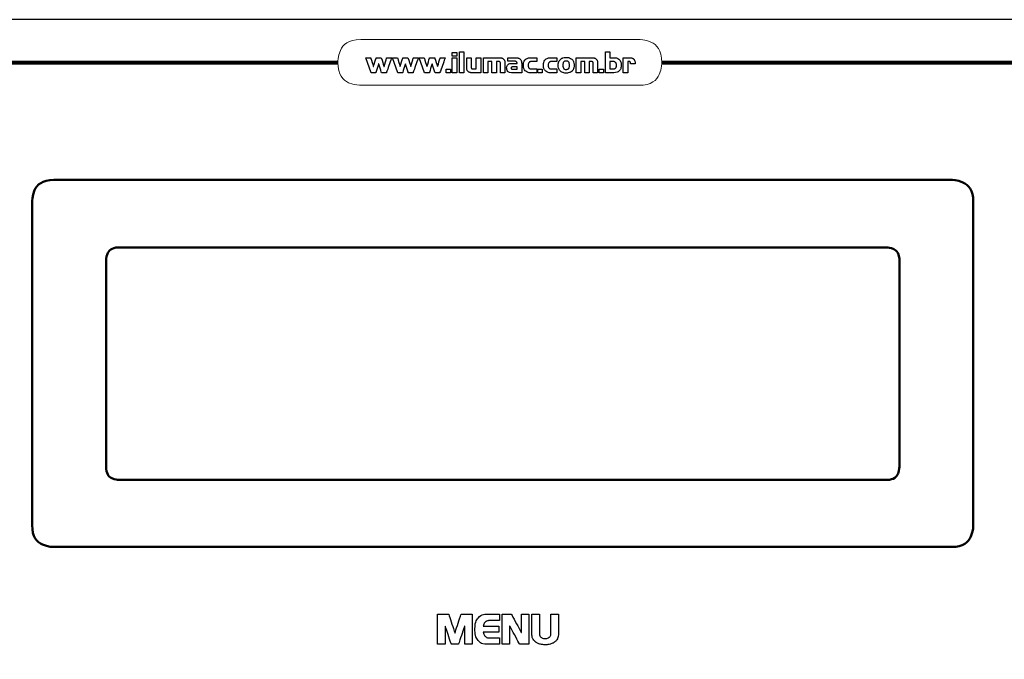
# Model space of a CAD drawing. Units: millimetres. Extents: x 701 to 1153, y 700 to 999.
# Drawn here: x 778 to 797, y 947 to 959 of the extents above; entities that cross this region are included whole.
import ezdxf

# ---------------------------------------------------------------- set-up
doc = ezdxf.new("R2010")
doc.units = ezdxf.units.MM
doc.layers.add('Camada 1', color=7, linetype='Continuous')

msp = doc.modelspace()

# ---------------------------------------------------------------- linework, layer by layer
at = {"layer": 'Camada 1', "color": 7}
for points, knots in [([(768.414, 959.346), (768.414, 959.346), (806.492, 959.346), (806.492, 959.346), (806.492, 959.346), (807.57, 959.346), (808.453, 958.473), (808.453, 957.407), (808.453, 957.407), (808.453, 957.407), (808.453, 936.804), (808.453, 936.804), (808.453, 936.804), (808.453, 935.738), (807.57, 934.866), (806.492, 934.866), (806.492, 934.866), (806.492, 934.866), (768.414, 934.866), (768.414, 934.866), (768.414, 934.866), (767.335, 934.866), (766.453, 935.738), (766.453, 936.804), (766.453, 936.804), (766.453, 936.804), (766.453, 957.407), (766.453, 957.407), (766.453, 957.407), (766.453, 958.473), (767.335, 959.346), (768.414, 959.346)], [0, 0, 0, 0, 0.111111, 0.111111, 0.111111, 0.166667, 0.222222, 0.222222, 0.222222, 0.277778, 0.333333, 0.333333, 0.333333, 0.388889, 0.444444, 0.444444, 0.444444, 0.5, 0.555556, 0.555556, 0.555556, 0.611111, 0.666667, 0.666667, 0.666667, 0.722222, 0.777778, 0.777778, 0.777778, 0.888889, 1, 1, 1, 1]), ([(786.64, 958.627), (786.64, 958.627), (786.64, 958.697), (786.64, 958.697), (786.64, 958.697), (786.64, 958.697), (786.552, 958.697), (786.552, 958.697), (786.552, 958.697), (786.552, 958.697), (786.552, 958.627), (786.552, 958.627), (786.552, 958.627), (786.552, 958.627), (786.64, 958.627), (786.64, 958.627)], [0, 0, 0, 0, 0.2, 0.2, 0.2, 0.3, 0.4, 0.4, 0.4, 0.5, 0.6, 0.6, 0.6, 0.8, 1, 1, 1, 1]), ([(786.782, 958.302), (786.782, 958.302), (786.782, 958.715), (786.782, 958.715), (786.782, 958.715), (786.782, 958.715), (786.694, 958.715), (786.694, 958.715), (786.694, 958.715), (786.694, 958.715), (786.694, 958.302), (786.694, 958.302), (786.694, 958.302), (786.694, 958.302), (786.782, 958.302), (786.782, 958.302)], [0, 0, 0, 0, 0.2, 0.2, 0.2, 0.3, 0.4, 0.4, 0.4, 0.5, 0.6, 0.6, 0.6, 0.8, 1, 1, 1, 1]), ([(789.731, 958.302), (789.776, 958.302), (789.811, 958.314), (789.835, 958.339), (789.835, 958.339), (789.86, 958.364), (789.873, 958.401), (789.873, 958.45), (789.873, 958.45), (789.873, 958.498), (789.86, 958.535), (789.835, 958.56), (789.835, 958.56), (789.811, 958.585), (789.776, 958.597), (789.731, 958.597), (789.731, 958.597), (789.731, 958.597), (789.652, 958.597), (789.652, 958.597), (789.652, 958.597), (789.652, 958.597), (789.652, 958.715), (789.652, 958.715), (789.652, 958.715), (789.652, 958.715), (789.563, 958.715), (789.563, 958.715), (789.563, 958.715), (789.563, 958.715), (789.563, 958.302), (789.563, 958.302), (789.563, 958.302), (789.563, 958.302), (789.731, 958.302), (789.731, 958.302)], [0, 0, 0, 0, 0.1, 0.1, 0.1, 0.15, 0.2, 0.2, 0.2, 0.25, 0.3, 0.3, 0.3, 0.35, 0.4, 0.4, 0.4, 0.45, 0.5, 0.5, 0.5, 0.55, 0.6, 0.6, 0.6, 0.65, 0.7, 0.7, 0.7, 0.75, 0.8, 0.8, 0.8, 0.9, 1, 1, 1, 1]), ([(784.849, 958.597), (784.849, 958.597), (784.955, 958.302), (784.955, 958.302), (784.955, 958.302), (784.955, 958.302), (785.049, 958.302), (785.049, 958.302), (785.049, 958.302), (785.049, 958.302), (785.103, 958.476), (785.103, 958.476), (785.103, 958.476), (785.103, 958.476), (785.106, 958.476), (785.106, 958.476), (785.106, 958.476), (785.106, 958.476), (785.161, 958.302), (785.161, 958.302), (785.161, 958.302), (785.161, 958.302), (785.255, 958.302), (785.255, 958.302), (785.255, 958.302), (785.255, 958.302), (785.361, 958.597), (785.361, 958.597), (785.361, 958.597), (785.361, 958.597), (785.261, 958.597), (785.261, 958.597), (785.261, 958.597), (785.261, 958.597), (785.212, 958.425), (785.212, 958.425), (785.212, 958.425), (785.212, 958.425), (785.209, 958.425), (785.209, 958.425), (785.209, 958.425), (785.209, 958.425), (785.155, 958.597), (785.155, 958.597), (785.155, 958.597), (785.155, 958.597), (785.055, 958.597), (785.055, 958.597), (785.055, 958.597), (785.055, 958.597), (785.001, 958.425), (785.001, 958.425), (785.001, 958.425), (785.001, 958.425), (784.999, 958.425), (784.999, 958.425), (784.999, 958.425), (784.999, 958.425), (784.949, 958.597), (784.949, 958.597), (784.949, 958.597), (784.949, 958.597), (784.849, 958.597), (784.849, 958.597)], [0, 0, 0, 0, 0.058824, 0.058824, 0.058824, 0.088235, 0.117647, 0.117647, 0.117647, 0.147059, 0.176471, 0.176471, 0.176471, 0.205882, 0.235294, 0.235294, 0.235294, 0.264706, 0.294118, 0.294118, 0.294118, 0.323529, 0.352941, 0.352941, 0.352941, 0.382353, 0.411765, 0.411765, 0.411765, 0.441176, 0.470588, 0.470588, 0.470588, 0.5, 0.529412, 0.529412, 0.529412, 0.558824, 0.588235, 0.588235, 0.588235, 0.617647, 0.647059, 0.647059, 0.647059, 0.676471, 0.705882, 0.705882, 0.705882, 0.735294, 0.764706, 0.764706, 0.764706, 0.794118, 0.823529, 0.823529, 0.823529, 0.852941, 0.882353, 0.882353, 0.882353, 0.941176, 1, 1, 1, 1]), ([(785.375, 958.597), (785.375, 958.597), (785.481, 958.302), (785.481, 958.302), (785.481, 958.302), (785.481, 958.302), (785.575, 958.302), (785.575, 958.302), (785.575, 958.302), (785.575, 958.302), (785.629, 958.476), (785.629, 958.476), (785.629, 958.476), (785.629, 958.476), (785.632, 958.476), (785.632, 958.476), (785.632, 958.476), (785.632, 958.476), (785.687, 958.302), (785.687, 958.302), (785.687, 958.302), (785.687, 958.302), (785.781, 958.302), (785.781, 958.302), (785.781, 958.302), (785.781, 958.302), (785.887, 958.597), (785.887, 958.597), (785.887, 958.597), (785.887, 958.597), (785.787, 958.597), (785.787, 958.597), (785.787, 958.597), (785.787, 958.597), (785.738, 958.425), (785.738, 958.425), (785.738, 958.425), (785.738, 958.425), (785.735, 958.425), (785.735, 958.425), (785.735, 958.425), (785.735, 958.425), (785.681, 958.597), (785.681, 958.597), (785.681, 958.597), (785.681, 958.597), (785.581, 958.597), (785.581, 958.597), (785.581, 958.597), (785.581, 958.597), (785.527, 958.425), (785.527, 958.425), (785.527, 958.425), (785.527, 958.425), (785.525, 958.425), (785.525, 958.425), (785.525, 958.425), (785.525, 958.425), (785.475, 958.597), (785.475, 958.597), (785.475, 958.597), (785.475, 958.597), (785.375, 958.597), (785.375, 958.597)], [0, 0, 0, 0, 0.058824, 0.058824, 0.058824, 0.088235, 0.117647, 0.117647, 0.117647, 0.147059, 0.176471, 0.176471, 0.176471, 0.205882, 0.235294, 0.235294, 0.235294, 0.264706, 0.294118, 0.294118, 0.294118, 0.323529, 0.352941, 0.352941, 0.352941, 0.382353, 0.411765, 0.411765, 0.411765, 0.441176, 0.470588, 0.470588, 0.470588, 0.5, 0.529412, 0.529412, 0.529412, 0.558824, 0.588235, 0.588235, 0.588235, 0.617647, 0.647059, 0.647059, 0.647059, 0.676471, 0.705882, 0.705882, 0.705882, 0.735294, 0.764706, 0.764706, 0.764706, 0.794118, 0.823529, 0.823529, 0.823529, 0.852941, 0.882353, 0.882353, 0.882353, 0.941176, 1, 1, 1, 1]), ([(785.901, 958.597), (785.901, 958.597), (786.007, 958.302), (786.007, 958.302), (786.007, 958.302), (786.007, 958.302), (786.101, 958.302), (786.101, 958.302), (786.101, 958.302), (786.101, 958.302), (786.155, 958.476), (786.155, 958.476), (786.155, 958.476), (786.155, 958.476), (786.158, 958.476), (786.158, 958.476), (786.158, 958.476), (786.158, 958.476), (786.213, 958.302), (786.213, 958.302), (786.213, 958.302), (786.213, 958.302), (786.307, 958.302), (786.307, 958.302), (786.307, 958.302), (786.307, 958.302), (786.413, 958.597), (786.413, 958.597), (786.413, 958.597), (786.413, 958.597), (786.313, 958.597), (786.313, 958.597), (786.313, 958.597), (786.313, 958.597), (786.264, 958.425), (786.264, 958.425), (786.264, 958.425), (786.264, 958.425), (786.261, 958.425), (786.261, 958.425), (786.261, 958.425), (786.261, 958.425), (786.207, 958.597), (786.207, 958.597), (786.207, 958.597), (786.207, 958.597), (786.107, 958.597), (786.107, 958.597), (786.107, 958.597), (786.107, 958.597), (786.053, 958.425), (786.053, 958.425), (786.053, 958.425), (786.053, 958.425), (786.051, 958.425), (786.051, 958.425), (786.051, 958.425), (786.051, 958.425), (786.001, 958.597), (786.001, 958.597), (786.001, 958.597), (786.001, 958.597), (785.901, 958.597), (785.901, 958.597)], [0, 0, 0, 0, 0.058824, 0.058824, 0.058824, 0.088235, 0.117647, 0.117647, 0.117647, 0.147059, 0.176471, 0.176471, 0.176471, 0.205882, 0.235294, 0.235294, 0.235294, 0.264706, 0.294118, 0.294118, 0.294118, 0.323529, 0.352941, 0.352941, 0.352941, 0.382353, 0.411765, 0.411765, 0.411765, 0.441176, 0.470588, 0.470588, 0.470588, 0.5, 0.529412, 0.529412, 0.529412, 0.558824, 0.588235, 0.588235, 0.588235, 0.617647, 0.647059, 0.647059, 0.647059, 0.676471, 0.705882, 0.705882, 0.705882, 0.735294, 0.764706, 0.764706, 0.764706, 0.794118, 0.823529, 0.823529, 0.823529, 0.852941, 0.882353, 0.882353, 0.882353, 0.941176, 1, 1, 1, 1]), ([(786.64, 958.302), (786.64, 958.302), (786.64, 958.597), (786.64, 958.597), (786.64, 958.597), (786.64, 958.597), (786.552, 958.597), (786.552, 958.597), (786.552, 958.597), (786.552, 958.597), (786.552, 958.302), (786.552, 958.302), (786.552, 958.302), (786.552, 958.302), (786.64, 958.302), (786.64, 958.302)], [0, 0, 0, 0, 0.2, 0.2, 0.2, 0.3, 0.4, 0.4, 0.4, 0.5, 0.6, 0.6, 0.6, 0.8, 1, 1, 1, 1]), ([(786.924, 958.407), (786.924, 958.407), (786.924, 958.597), (786.924, 958.597), (786.924, 958.597), (786.924, 958.597), (786.835, 958.597), (786.835, 958.597), (786.835, 958.597), (786.835, 958.597), (786.835, 958.392), (786.835, 958.392), (786.835, 958.392), (786.835, 958.376), (786.838, 958.363), (786.844, 958.351), (786.844, 958.351), (786.85, 958.34), (786.857, 958.331), (786.867, 958.323), (786.867, 958.323), (786.876, 958.316), (786.886, 958.311), (786.897, 958.307), (786.897, 958.307), (786.908, 958.304), (786.919, 958.302), (786.93, 958.302), (786.93, 958.302), (786.93, 958.302), (787.111, 958.302), (787.111, 958.302), (787.111, 958.302), (787.111, 958.302), (787.111, 958.597), (787.111, 958.597), (787.111, 958.597), (787.111, 958.597), (787.023, 958.597), (787.023, 958.597), (787.023, 958.597), (787.023, 958.597), (787.023, 958.376), (787.023, 958.376), (787.023, 958.376), (787.023, 958.376), (786.955, 958.376), (786.955, 958.376), (786.955, 958.376), (786.944, 958.376), (786.936, 958.379), (786.931, 958.385), (786.931, 958.385), (786.926, 958.392), (786.924, 958.399), (786.924, 958.407)], [0, 0, 0, 0, 0.066667, 0.066667, 0.066667, 0.1, 0.133333, 0.133333, 0.133333, 0.166667, 0.2, 0.2, 0.2, 0.233333, 0.266667, 0.266667, 0.266667, 0.3, 0.333333, 0.333333, 0.333333, 0.366667, 0.4, 0.4, 0.4, 0.433333, 0.466667, 0.466667, 0.466667, 0.5, 0.533333, 0.533333, 0.533333, 0.566667, 0.6, 0.6, 0.6, 0.633333, 0.666667, 0.666667, 0.666667, 0.7, 0.733333, 0.733333, 0.733333, 0.766667, 0.8, 0.8, 0.8, 0.833333, 0.866667, 0.866667, 0.866667, 0.933333, 1, 1, 1, 1]), ([(787.498, 958.493), (787.498, 958.493), (787.498, 958.302), (787.498, 958.302), (787.498, 958.302), (787.498, 958.302), (787.586, 958.302), (787.586, 958.302), (787.586, 958.302), (787.586, 958.302), (787.586, 958.507), (787.586, 958.507), (787.586, 958.507), (787.586, 958.522), (787.583, 958.535), (787.578, 958.546), (787.578, 958.546), (787.572, 958.557), (787.564, 958.567), (787.555, 958.574), (787.555, 958.574), (787.546, 958.582), (787.536, 958.587), (787.525, 958.591), (787.525, 958.591), (787.514, 958.595), (787.503, 958.597), (787.492, 958.597), (787.492, 958.597), (787.492, 958.597), (787.164, 958.597), (787.164, 958.597), (787.164, 958.597), (787.164, 958.597), (787.164, 958.302), (787.164, 958.302), (787.164, 958.302), (787.164, 958.302), (787.253, 958.302), (787.253, 958.302), (787.253, 958.302), (787.253, 958.302), (787.253, 958.523), (787.253, 958.523), (787.253, 958.523), (787.253, 958.523), (787.331, 958.523), (787.331, 958.523), (787.331, 958.523), (787.331, 958.523), (787.331, 958.302), (787.331, 958.302), (787.331, 958.302), (787.331, 958.302), (787.42, 958.302), (787.42, 958.302), (787.42, 958.302), (787.42, 958.302), (787.42, 958.523), (787.42, 958.523), (787.42, 958.523), (787.42, 958.523), (787.467, 958.523), (787.467, 958.523), (787.467, 958.523), (787.473, 958.523), (787.478, 958.522), (787.482, 958.52), (787.482, 958.52), (787.486, 958.518), (787.489, 958.516), (787.491, 958.513), (787.491, 958.513), (787.494, 958.51), (787.495, 958.507), (787.496, 958.503), (787.496, 958.503), (787.497, 958.499), (787.498, 958.496), (787.498, 958.493)], [0, 0, 0, 0, 0.047619, 0.047619, 0.047619, 0.071429, 0.095238, 0.095238, 0.095238, 0.119048, 0.142857, 0.142857, 0.142857, 0.166667, 0.190476, 0.190476, 0.190476, 0.214286, 0.238095, 0.238095, 0.238095, 0.261905, 0.285714, 0.285714, 0.285714, 0.309524, 0.333333, 0.333333, 0.333333, 0.357143, 0.380952, 0.380952, 0.380952, 0.404762, 0.428571, 0.428571, 0.428571, 0.452381, 0.47619, 0.47619, 0.47619, 0.5, 0.52381, 0.52381, 0.52381, 0.547619, 0.571429, 0.571429, 0.571429, 0.595238, 0.619048, 0.619048, 0.619048, 0.642857, 0.666667, 0.666667, 0.666667, 0.690476, 0.714286, 0.714286, 0.714286, 0.738095, 0.761905, 0.761905, 0.761905, 0.785714, 0.809524, 0.809524, 0.809524, 0.833333, 0.857143, 0.857143, 0.857143, 0.880952, 0.904762, 0.904762, 0.904762, 0.952381, 1, 1, 1, 1]), ([(787.641, 958.528), (787.641, 958.528), (787.785, 958.528), (787.785, 958.528), (787.785, 958.528), (787.793, 958.528), (787.8, 958.526), (787.806, 958.524), (787.806, 958.524), (787.811, 958.521), (787.816, 958.517), (787.819, 958.513), (787.819, 958.513), (787.822, 958.509), (787.824, 958.504), (787.825, 958.499), (787.825, 958.499), (787.827, 958.494), (787.827, 958.488), (787.827, 958.483), (787.827, 958.483), (787.827, 958.483), (787.714, 958.483), (787.714, 958.483), (787.714, 958.483), (787.683, 958.483), (787.66, 958.475), (787.644, 958.458), (787.644, 958.458), (787.629, 958.441), (787.621, 958.419), (787.621, 958.392), (787.621, 958.392), (787.621, 958.365), (787.629, 958.344), (787.644, 958.327), (787.644, 958.327), (787.66, 958.31), (787.683, 958.302), (787.714, 958.302), (787.714, 958.302), (787.714, 958.302), (787.916, 958.302), (787.916, 958.302), (787.916, 958.302), (787.916, 958.302), (787.916, 958.489), (787.916, 958.489), (787.916, 958.489), (787.916, 958.51), (787.913, 958.527), (787.906, 958.541), (787.906, 958.541), (787.899, 958.555), (787.891, 958.566), (787.88, 958.575), (787.88, 958.575), (787.87, 958.583), (787.858, 958.589), (787.846, 958.592), (787.846, 958.592), (787.833, 958.595), (787.821, 958.597), (787.809, 958.597), (787.809, 958.597), (787.809, 958.597), (787.641, 958.597), (787.641, 958.597), (787.641, 958.597), (787.641, 958.597), (787.641, 958.528), (787.641, 958.528)], [0, 0, 0, 0, 0.052632, 0.052632, 0.052632, 0.078947, 0.105263, 0.105263, 0.105263, 0.131579, 0.157895, 0.157895, 0.157895, 0.184211, 0.210526, 0.210526, 0.210526, 0.236842, 0.263158, 0.263158, 0.263158, 0.289474, 0.315789, 0.315789, 0.315789, 0.342105, 0.368421, 0.368421, 0.368421, 0.394737, 0.421053, 0.421053, 0.421053, 0.447368, 0.473684, 0.473684, 0.473684, 0.5, 0.526316, 0.526316, 0.526316, 0.552632, 0.578947, 0.578947, 0.578947, 0.605263, 0.631579, 0.631579, 0.631579, 0.657895, 0.684211, 0.684211, 0.684211, 0.710526, 0.736842, 0.736842, 0.736842, 0.763158, 0.789474, 0.789474, 0.789474, 0.815789, 0.842105, 0.842105, 0.842105, 0.868421, 0.894737, 0.894737, 0.894737, 0.947368, 1, 1, 1, 1]), ([(788.213, 958.597), (788.213, 958.597), (788.092, 958.597), (788.092, 958.597), (788.092, 958.597), (788.048, 958.597), (788.013, 958.585), (787.988, 958.56), (787.988, 958.56), (787.963, 958.535), (787.95, 958.498), (787.95, 958.45), (787.95, 958.45), (787.95, 958.401), (787.963, 958.364), (787.988, 958.339), (787.988, 958.339), (788.013, 958.314), (788.048, 958.302), (788.092, 958.302), (788.092, 958.302), (788.092, 958.302), (788.213, 958.302), (788.213, 958.302), (788.213, 958.302), (788.213, 958.302), (788.213, 958.376), (788.213, 958.376), (788.213, 958.376), (788.213, 958.376), (788.104, 958.376), (788.104, 958.376), (788.104, 958.376), (788.096, 958.376), (788.088, 958.377), (788.081, 958.38), (788.081, 958.38), (788.073, 958.382), (788.067, 958.387), (788.061, 958.393), (788.061, 958.393), (788.056, 958.399), (788.051, 958.406), (788.048, 958.416), (788.048, 958.416), (788.045, 958.425), (788.043, 958.436), (788.043, 958.45), (788.043, 958.45), (788.043, 958.463), (788.045, 958.474), (788.048, 958.483), (788.048, 958.483), (788.051, 958.493), (788.056, 958.5), (788.061, 958.506), (788.061, 958.506), (788.067, 958.512), (788.073, 958.517), (788.081, 958.519), (788.081, 958.519), (788.088, 958.522), (788.096, 958.523), (788.104, 958.523), (788.104, 958.523), (788.104, 958.523), (788.213, 958.523), (788.213, 958.523), (788.213, 958.523), (788.213, 958.523), (788.213, 958.597), (788.213, 958.597)], [0, 0, 0, 0, 0.052632, 0.052632, 0.052632, 0.078947, 0.105263, 0.105263, 0.105263, 0.131579, 0.157895, 0.157895, 0.157895, 0.184211, 0.210526, 0.210526, 0.210526, 0.236842, 0.263158, 0.263158, 0.263158, 0.289474, 0.315789, 0.315789, 0.315789, 0.342105, 0.368421, 0.368421, 0.368421, 0.394737, 0.421053, 0.421053, 0.421053, 0.447368, 0.473684, 0.473684, 0.473684, 0.5, 0.526316, 0.526316, 0.526316, 0.552632, 0.578947, 0.578947, 0.578947, 0.605263, 0.631579, 0.631579, 0.631579, 0.657895, 0.684211, 0.684211, 0.684211, 0.710526, 0.736842, 0.736842, 0.736842, 0.763158, 0.789474, 0.789474, 0.789474, 0.815789, 0.842105, 0.842105, 0.842105, 0.868421, 0.894737, 0.894737, 0.894737, 0.947368, 1, 1, 1, 1]), ([(788.608, 958.597), (788.608, 958.597), (788.487, 958.597), (788.487, 958.597), (788.487, 958.597), (788.442, 958.597), (788.407, 958.585), (788.382, 958.56), (788.382, 958.56), (788.357, 958.535), (788.345, 958.498), (788.345, 958.45), (788.345, 958.45), (788.345, 958.401), (788.357, 958.364), (788.382, 958.339), (788.382, 958.339), (788.407, 958.314), (788.442, 958.302), (788.487, 958.302), (788.487, 958.302), (788.487, 958.302), (788.608, 958.302), (788.608, 958.302), (788.608, 958.302), (788.608, 958.302), (788.608, 958.376), (788.608, 958.376), (788.608, 958.376), (788.608, 958.376), (788.498, 958.376), (788.498, 958.376), (788.498, 958.376), (788.49, 958.376), (788.482, 958.377), (788.475, 958.38), (788.475, 958.38), (788.468, 958.382), (788.461, 958.387), (788.456, 958.393), (788.456, 958.393), (788.45, 958.399), (788.446, 958.406), (788.442, 958.416), (788.442, 958.416), (788.439, 958.425), (788.438, 958.436), (788.438, 958.45), (788.438, 958.45), (788.438, 958.463), (788.439, 958.474), (788.442, 958.483), (788.442, 958.483), (788.446, 958.493), (788.45, 958.5), (788.456, 958.506), (788.456, 958.506), (788.461, 958.512), (788.468, 958.517), (788.475, 958.519), (788.475, 958.519), (788.482, 958.522), (788.49, 958.523), (788.498, 958.523), (788.498, 958.523), (788.498, 958.523), (788.608, 958.523), (788.608, 958.523), (788.608, 958.523), (788.608, 958.523), (788.608, 958.597), (788.608, 958.597)], [0, 0, 0, 0, 0.052632, 0.052632, 0.052632, 0.078947, 0.105263, 0.105263, 0.105263, 0.131579, 0.157895, 0.157895, 0.157895, 0.184211, 0.210526, 0.210526, 0.210526, 0.236842, 0.263158, 0.263158, 0.263158, 0.289474, 0.315789, 0.315789, 0.315789, 0.342105, 0.368421, 0.368421, 0.368421, 0.394737, 0.421053, 0.421053, 0.421053, 0.447368, 0.473684, 0.473684, 0.473684, 0.5, 0.526316, 0.526316, 0.526316, 0.552632, 0.578947, 0.578947, 0.578947, 0.605263, 0.631579, 0.631579, 0.631579, 0.657895, 0.684211, 0.684211, 0.684211, 0.710526, 0.736842, 0.736842, 0.736842, 0.763158, 0.789474, 0.789474, 0.789474, 0.815789, 0.842105, 0.842105, 0.842105, 0.868421, 0.894737, 0.894737, 0.894737, 0.947368, 1, 1, 1, 1]), ([(788.634, 958.45), (788.634, 958.424), (788.638, 958.402), (788.645, 958.383), (788.645, 958.383), (788.653, 958.364), (788.663, 958.348), (788.677, 958.335), (788.677, 958.335), (788.69, 958.322), (788.707, 958.312), (788.726, 958.306), (788.726, 958.306), (788.745, 958.299), (788.767, 958.296), (788.791, 958.296), (788.791, 958.296), (788.815, 958.296), (788.837, 958.299), (788.856, 958.306), (788.856, 958.306), (788.875, 958.312), (788.892, 958.322), (788.906, 958.335), (788.906, 958.335), (788.919, 958.348), (788.93, 958.364), (788.937, 958.383), (788.937, 958.383), (788.945, 958.402), (788.948, 958.424), (788.948, 958.45), (788.948, 958.45), (788.948, 958.475), (788.945, 958.497), (788.937, 958.516), (788.937, 958.516), (788.93, 958.535), (788.919, 958.551), (788.906, 958.564), (788.906, 958.564), (788.892, 958.577), (788.875, 958.587), (788.856, 958.593), (788.856, 958.593), (788.837, 958.6), (788.815, 958.603), (788.791, 958.603), (788.791, 958.603), (788.767, 958.603), (788.745, 958.6), (788.726, 958.593), (788.726, 958.593), (788.707, 958.587), (788.69, 958.577), (788.677, 958.564), (788.677, 958.564), (788.663, 958.551), (788.653, 958.535), (788.645, 958.516), (788.645, 958.516), (788.638, 958.497), (788.634, 958.475), (788.634, 958.45)], [0, 0, 0, 0, 0.058824, 0.058824, 0.058824, 0.088235, 0.117647, 0.117647, 0.117647, 0.147059, 0.176471, 0.176471, 0.176471, 0.205882, 0.235294, 0.235294, 0.235294, 0.264706, 0.294118, 0.294118, 0.294118, 0.323529, 0.352941, 0.352941, 0.352941, 0.382353, 0.411765, 0.411765, 0.411765, 0.441176, 0.470588, 0.470588, 0.470588, 0.5, 0.529412, 0.529412, 0.529412, 0.558824, 0.588235, 0.588235, 0.588235, 0.617647, 0.647059, 0.647059, 0.647059, 0.676471, 0.705882, 0.705882, 0.705882, 0.735294, 0.764706, 0.764706, 0.764706, 0.794118, 0.823529, 0.823529, 0.823529, 0.852941, 0.882353, 0.882353, 0.882353, 0.941176, 1, 1, 1, 1]), ([(788.791, 958.532), (788.804, 958.532), (788.814, 958.53), (788.823, 958.527), (788.823, 958.527), (788.831, 958.523), (788.838, 958.518), (788.842, 958.51), (788.842, 958.51), (788.847, 958.503), (788.851, 958.494), (788.852, 958.484), (788.852, 958.484), (788.854, 958.474), (788.855, 958.462), (788.855, 958.45), (788.855, 958.45), (788.855, 958.437), (788.854, 958.425), (788.852, 958.415), (788.852, 958.415), (788.851, 958.405), (788.847, 958.396), (788.842, 958.389), (788.842, 958.389), (788.838, 958.381), (788.831, 958.376), (788.823, 958.372), (788.823, 958.372), (788.814, 958.369), (788.804, 958.367), (788.791, 958.367), (788.791, 958.367), (788.778, 958.367), (788.768, 958.369), (788.76, 958.372), (788.76, 958.372), (788.751, 958.376), (788.745, 958.381), (788.74, 958.389), (788.74, 958.389), (788.735, 958.396), (788.732, 958.405), (788.73, 958.415), (788.73, 958.415), (788.728, 958.425), (788.727, 958.437), (788.727, 958.45), (788.727, 958.45), (788.727, 958.462), (788.728, 958.474), (788.73, 958.484), (788.73, 958.484), (788.732, 958.494), (788.735, 958.503), (788.74, 958.51), (788.74, 958.51), (788.745, 958.518), (788.751, 958.523), (788.76, 958.527), (788.76, 958.527), (788.768, 958.53), (788.778, 958.532), (788.791, 958.532)], [0, 0, 0, 0, 0.058824, 0.058824, 0.058824, 0.088235, 0.117647, 0.117647, 0.117647, 0.147059, 0.176471, 0.176471, 0.176471, 0.205882, 0.235294, 0.235294, 0.235294, 0.264706, 0.294118, 0.294118, 0.294118, 0.323529, 0.352941, 0.352941, 0.352941, 0.382353, 0.411765, 0.411765, 0.411765, 0.441176, 0.470588, 0.470588, 0.470588, 0.5, 0.529412, 0.529412, 0.529412, 0.558824, 0.588235, 0.588235, 0.588235, 0.617647, 0.647059, 0.647059, 0.647059, 0.676471, 0.705882, 0.705882, 0.705882, 0.735294, 0.764706, 0.764706, 0.764706, 0.794118, 0.823529, 0.823529, 0.823529, 0.852941, 0.882353, 0.882353, 0.882353, 0.941176, 1, 1, 1, 1]), ([(789.321, 958.493), (789.321, 958.493), (789.321, 958.302), (789.321, 958.302), (789.321, 958.302), (789.321, 958.302), (789.41, 958.302), (789.41, 958.302), (789.41, 958.302), (789.41, 958.302), (789.41, 958.507), (789.41, 958.507), (789.41, 958.507), (789.41, 958.522), (789.407, 958.535), (789.401, 958.546), (789.401, 958.546), (789.395, 958.557), (789.388, 958.567), (789.379, 958.574), (789.379, 958.574), (789.37, 958.582), (789.36, 958.587), (789.349, 958.591), (789.349, 958.591), (789.338, 958.595), (789.327, 958.597), (789.316, 958.597), (789.316, 958.597), (789.316, 958.597), (788.988, 958.597), (788.988, 958.597), (788.988, 958.597), (788.988, 958.597), (788.988, 958.302), (788.988, 958.302), (788.988, 958.302), (788.988, 958.302), (789.077, 958.302), (789.077, 958.302), (789.077, 958.302), (789.077, 958.302), (789.077, 958.523), (789.077, 958.523), (789.077, 958.523), (789.077, 958.523), (789.155, 958.523), (789.155, 958.523), (789.155, 958.523), (789.155, 958.523), (789.155, 958.302), (789.155, 958.302), (789.155, 958.302), (789.155, 958.302), (789.243, 958.302), (789.243, 958.302), (789.243, 958.302), (789.243, 958.302), (789.243, 958.523), (789.243, 958.523), (789.243, 958.523), (789.243, 958.523), (789.291, 958.523), (789.291, 958.523), (789.291, 958.523), (789.297, 958.523), (789.302, 958.522), (789.305, 958.52), (789.305, 958.52), (789.309, 958.518), (789.313, 958.516), (789.315, 958.513), (789.315, 958.513), (789.318, 958.51), (789.319, 958.507), (789.32, 958.503), (789.32, 958.503), (789.321, 958.499), (789.321, 958.496), (789.321, 958.493)], [0, 0, 0, 0, 0.047619, 0.047619, 0.047619, 0.071429, 0.095238, 0.095238, 0.095238, 0.119048, 0.142857, 0.142857, 0.142857, 0.166667, 0.190476, 0.190476, 0.190476, 0.214286, 0.238095, 0.238095, 0.238095, 0.261905, 0.285714, 0.285714, 0.285714, 0.309524, 0.333333, 0.333333, 0.333333, 0.357143, 0.380952, 0.380952, 0.380952, 0.404762, 0.428571, 0.428571, 0.428571, 0.452381, 0.47619, 0.47619, 0.47619, 0.5, 0.52381, 0.52381, 0.52381, 0.547619, 0.571429, 0.571429, 0.571429, 0.595238, 0.619048, 0.619048, 0.619048, 0.642857, 0.666667, 0.666667, 0.666667, 0.690476, 0.714286, 0.714286, 0.714286, 0.738095, 0.761905, 0.761905, 0.761905, 0.785714, 0.809524, 0.809524, 0.809524, 0.833333, 0.857143, 0.857143, 0.857143, 0.880952, 0.904762, 0.904762, 0.904762, 0.952381, 1, 1, 1, 1]), ([(789.72, 958.523), (789.728, 958.523), (789.735, 958.522), (789.743, 958.519), (789.743, 958.519), (789.75, 958.517), (789.756, 958.512), (789.762, 958.506), (789.762, 958.506), (789.768, 958.5), (789.772, 958.493), (789.775, 958.483), (789.775, 958.483), (789.778, 958.474), (789.78, 958.463), (789.78, 958.45), (789.78, 958.45), (789.78, 958.436), (789.778, 958.425), (789.775, 958.416), (789.775, 958.416), (789.772, 958.406), (789.768, 958.399), (789.762, 958.393), (789.762, 958.393), (789.756, 958.387), (789.75, 958.382), (789.743, 958.38), (789.743, 958.38), (789.735, 958.377), (789.728, 958.376), (789.72, 958.376), (789.72, 958.376), (789.72, 958.376), (789.652, 958.376), (789.652, 958.376), (789.652, 958.376), (789.652, 958.376), (789.652, 958.523), (789.652, 958.523), (789.652, 958.523), (789.652, 958.523), (789.72, 958.523), (789.72, 958.523)], [0, 0, 0, 0, 0.083333, 0.083333, 0.083333, 0.125, 0.166667, 0.166667, 0.166667, 0.208333, 0.25, 0.25, 0.25, 0.291667, 0.333333, 0.333333, 0.333333, 0.375, 0.416667, 0.416667, 0.416667, 0.458333, 0.5, 0.5, 0.5, 0.541667, 0.583333, 0.583333, 0.583333, 0.625, 0.666667, 0.666667, 0.666667, 0.708333, 0.75, 0.75, 0.75, 0.791667, 0.833333, 0.833333, 0.833333, 0.916667, 1, 1, 1, 1]), ([(790.056, 958.493), (790.056, 958.493), (790.056, 958.476), (790.056, 958.476), (790.056, 958.476), (790.056, 958.476), (790.145, 958.476), (790.145, 958.476), (790.145, 958.476), (790.145, 958.476), (790.145, 958.506), (790.145, 958.506), (790.145, 958.506), (790.145, 958.52), (790.142, 958.533), (790.137, 958.544), (790.137, 958.544), (790.131, 958.555), (790.124, 958.564), (790.116, 958.572), (790.116, 958.572), (790.107, 958.58), (790.097, 958.586), (790.086, 958.591), (790.086, 958.591), (790.075, 958.595), (790.064, 958.597), (790.053, 958.597), (790.053, 958.597), (790.053, 958.597), (789.913, 958.597), (789.913, 958.597), (789.913, 958.597), (789.913, 958.597), (789.913, 958.302), (789.913, 958.302), (789.913, 958.302), (789.913, 958.302), (790.001, 958.302), (790.001, 958.302), (790.001, 958.302), (790.001, 958.302), (790.001, 958.523), (790.001, 958.523), (790.001, 958.523), (790.001, 958.523), (790.025, 958.523), (790.025, 958.523), (790.025, 958.523), (790.034, 958.523), (790.041, 958.52), (790.047, 958.515), (790.047, 958.515), (790.053, 958.509), (790.056, 958.502), (790.056, 958.493)], [0, 0, 0, 0, 0.066667, 0.066667, 0.066667, 0.1, 0.133333, 0.133333, 0.133333, 0.166667, 0.2, 0.2, 0.2, 0.233333, 0.266667, 0.266667, 0.266667, 0.3, 0.333333, 0.333333, 0.333333, 0.366667, 0.4, 0.4, 0.4, 0.433333, 0.466667, 0.466667, 0.466667, 0.5, 0.533333, 0.533333, 0.533333, 0.566667, 0.6, 0.6, 0.6, 0.633333, 0.666667, 0.666667, 0.666667, 0.7, 0.733333, 0.733333, 0.733333, 0.766667, 0.8, 0.8, 0.8, 0.833333, 0.866667, 0.866667, 0.866667, 0.933333, 1, 1, 1, 1]), ([(786.43, 958.302), (786.43, 958.302), (786.515, 958.302), (786.515, 958.302), (786.515, 958.302), (786.515, 958.302), (786.515, 958.373), (786.515, 958.373), (786.515, 958.373), (786.515, 958.373), (786.43, 958.373), (786.43, 958.373), (786.43, 958.373), (786.43, 958.373), (786.43, 958.302), (786.43, 958.302)], [0, 0, 0, 0, 0.2, 0.2, 0.2, 0.3, 0.4, 0.4, 0.4, 0.5, 0.6, 0.6, 0.6, 0.8, 1, 1, 1, 1]), ([(787.827, 958.371), (787.827, 958.371), (787.738, 958.371), (787.738, 958.371), (787.738, 958.371), (787.73, 958.371), (787.724, 958.373), (787.718, 958.376), (787.718, 958.376), (787.712, 958.379), (787.709, 958.385), (787.709, 958.394), (787.709, 958.394), (787.709, 958.403), (787.712, 958.41), (787.718, 958.412), (787.718, 958.412), (787.724, 958.415), (787.731, 958.417), (787.738, 958.417), (787.738, 958.417), (787.738, 958.417), (787.827, 958.417), (787.827, 958.417), (787.827, 958.417), (787.827, 958.417), (787.827, 958.371), (787.827, 958.371)], [0, 0, 0, 0, 0.125, 0.125, 0.125, 0.1875, 0.25, 0.25, 0.25, 0.3125, 0.375, 0.375, 0.375, 0.4375, 0.5, 0.5, 0.5, 0.5625, 0.625, 0.625, 0.625, 0.6875, 0.75, 0.75, 0.75, 0.875, 1, 1, 1, 1]), ([(788.237, 958.302), (788.237, 958.302), (788.321, 958.302), (788.321, 958.302), (788.321, 958.302), (788.321, 958.302), (788.321, 958.373), (788.321, 958.373), (788.321, 958.373), (788.321, 958.373), (788.237, 958.373), (788.237, 958.373), (788.237, 958.373), (788.237, 958.373), (788.237, 958.302), (788.237, 958.302)], [0, 0, 0, 0, 0.2, 0.2, 0.2, 0.3, 0.4, 0.4, 0.4, 0.5, 0.6, 0.6, 0.6, 0.8, 1, 1, 1, 1]), ([(789.441, 958.302), (789.441, 958.302), (789.526, 958.302), (789.526, 958.302), (789.526, 958.302), (789.526, 958.302), (789.526, 958.373), (789.526, 958.373), (789.526, 958.373), (789.526, 958.373), (789.441, 958.373), (789.441, 958.373), (789.441, 958.373), (789.441, 958.373), (789.441, 958.302), (789.441, 958.302)], [0, 0, 0, 0, 0.2, 0.2, 0.2, 0.3, 0.4, 0.4, 0.4, 0.5, 0.6, 0.6, 0.6, 0.8, 1, 1, 1, 1]), ([(786.409, 947.062), (786.409, 947.062), (786.409, 947.422), (786.409, 947.422), (786.409, 947.422), (786.409, 947.422), (786.412, 947.422), (786.412, 947.422), (786.412, 947.422), (786.412, 947.422), (786.534, 947.062), (786.534, 947.062), (786.534, 947.062), (786.534, 947.062), (786.673, 947.062), (786.673, 947.062), (786.673, 947.062), (786.673, 947.062), (786.794, 947.422), (786.794, 947.422), (786.794, 947.422), (786.794, 947.422), (786.798, 947.422), (786.798, 947.422), (786.798, 947.422), (786.798, 947.422), (786.798, 947.062), (786.798, 947.062), (786.798, 947.062), (786.798, 947.062), (786.944, 947.062), (786.944, 947.062), (786.944, 947.062), (786.944, 947.062), (786.944, 947.655), (786.944, 947.655), (786.944, 947.655), (786.944, 947.655), (786.724, 947.655), (786.724, 947.655), (786.724, 947.655), (786.724, 947.655), (786.603, 947.283), (786.603, 947.283), (786.603, 947.283), (786.603, 947.283), (786.482, 947.655), (786.482, 947.655), (786.482, 947.655), (786.482, 947.655), (786.263, 947.655), (786.263, 947.655), (786.263, 947.655), (786.263, 947.655), (786.263, 947.062), (786.263, 947.062), (786.263, 947.062), (786.263, 947.062), (786.409, 947.062), (786.409, 947.062)], [0, 0, 0, 0, 0.0625, 0.0625, 0.0625, 0.09375, 0.125, 0.125, 0.125, 0.15625, 0.1875, 0.1875, 0.1875, 0.21875, 0.25, 0.25, 0.25, 0.28125, 0.3125, 0.3125, 0.3125, 0.34375, 0.375, 0.375, 0.375, 0.40625, 0.4375, 0.4375, 0.4375, 0.46875, 0.5, 0.5, 0.5, 0.53125, 0.5625, 0.5625, 0.5625, 0.59375, 0.625, 0.625, 0.625, 0.65625, 0.6875, 0.6875, 0.6875, 0.71875, 0.75, 0.75, 0.75, 0.78125, 0.8125, 0.8125, 0.8125, 0.84375, 0.875, 0.875, 0.875, 0.9375, 1, 1, 1, 1]), ([(787.469, 947.419), (787.469, 947.419), (787.162, 947.419), (787.162, 947.419), (787.162, 947.419), (787.165, 947.441), (787.171, 947.459), (787.179, 947.473), (787.179, 947.473), (787.187, 947.487), (787.197, 947.498), (787.208, 947.506), (787.208, 947.506), (787.218, 947.514), (787.23, 947.52), (787.242, 947.523), (787.242, 947.523), (787.255, 947.527), (787.267, 947.528), (787.279, 947.528), (787.279, 947.528), (787.279, 947.528), (787.478, 947.528), (787.478, 947.528), (787.478, 947.528), (787.478, 947.528), (787.478, 947.655), (787.478, 947.655), (787.478, 947.655), (787.478, 947.655), (787.243, 947.655), (787.243, 947.655), (787.243, 947.655), (787.162, 947.655), (787.101, 947.629), (787.06, 947.579), (787.06, 947.579), (787.018, 947.528), (786.997, 947.454), (786.997, 947.358), (786.997, 947.358), (786.997, 947.262), (787.018, 947.189), (787.06, 947.138), (787.06, 947.138), (787.101, 947.087), (787.162, 947.062), (787.243, 947.062), (787.243, 947.062), (787.243, 947.062), (787.478, 947.062), (787.478, 947.062), (787.478, 947.062), (787.478, 947.062), (787.478, 947.189), (787.478, 947.189), (787.478, 947.189), (787.478, 947.189), (787.279, 947.189), (787.279, 947.189), (787.279, 947.189), (787.258, 947.189), (787.24, 947.192), (787.226, 947.199), (787.226, 947.199), (787.212, 947.206), (787.2, 947.215), (787.191, 947.226), (787.191, 947.226), (787.182, 947.237), (787.176, 947.248), (787.171, 947.261), (787.171, 947.261), (787.167, 947.274), (787.164, 947.286), (787.162, 947.298), (787.162, 947.298), (787.162, 947.298), (787.469, 947.298), (787.469, 947.298), (787.469, 947.298), (787.469, 947.298), (787.469, 947.419), (787.469, 947.419)], [0, 0, 0, 0, 0.045455, 0.045455, 0.045455, 0.068182, 0.090909, 0.090909, 0.090909, 0.113636, 0.136364, 0.136364, 0.136364, 0.159091, 0.181818, 0.181818, 0.181818, 0.204545, 0.227273, 0.227273, 0.227273, 0.25, 0.272727, 0.272727, 0.272727, 0.295455, 0.318182, 0.318182, 0.318182, 0.340909, 0.363636, 0.363636, 0.363636, 0.386364, 0.409091, 0.409091, 0.409091, 0.431818, 0.454545, 0.454545, 0.454545, 0.477273, 0.5, 0.5, 0.5, 0.522727, 0.545455, 0.545455, 0.545455, 0.568182, 0.590909, 0.590909, 0.590909, 0.613636, 0.636364, 0.636364, 0.636364, 0.659091, 0.681818, 0.681818, 0.681818, 0.704545, 0.727273, 0.727273, 0.727273, 0.75, 0.772727, 0.772727, 0.772727, 0.795455, 0.818182, 0.818182, 0.818182, 0.840909, 0.863636, 0.863636, 0.863636, 0.886364, 0.909091, 0.909091, 0.909091, 0.954545, 1, 1, 1, 1]), ([(787.678, 947.062), (787.678, 947.062), (787.678, 947.422), (787.678, 947.422), (787.678, 947.422), (787.678, 947.422), (787.681, 947.422), (787.681, 947.422), (787.681, 947.422), (787.681, 947.422), (787.877, 947.062), (787.877, 947.062), (787.877, 947.062), (787.877, 947.062), (788.057, 947.062), (788.057, 947.062), (788.057, 947.062), (788.057, 947.062), (788.057, 947.655), (788.057, 947.655), (788.057, 947.655), (788.057, 947.655), (787.911, 947.655), (787.911, 947.655), (787.911, 947.655), (787.911, 947.655), (787.911, 947.295), (787.911, 947.295), (787.911, 947.295), (787.911, 947.295), (787.908, 947.295), (787.908, 947.295), (787.908, 947.295), (787.908, 947.295), (787.711, 947.655), (787.711, 947.655), (787.711, 947.655), (787.711, 947.655), (787.531, 947.655), (787.531, 947.655), (787.531, 947.655), (787.531, 947.655), (787.531, 947.062), (787.531, 947.062), (787.531, 947.062), (787.531, 947.062), (787.678, 947.062), (787.678, 947.062)], [0, 0, 0, 0, 0.076923, 0.076923, 0.076923, 0.115385, 0.153846, 0.153846, 0.153846, 0.192308, 0.230769, 0.230769, 0.230769, 0.269231, 0.307692, 0.307692, 0.307692, 0.346154, 0.384615, 0.384615, 0.384615, 0.423077, 0.461538, 0.461538, 0.461538, 0.5, 0.538462, 0.538462, 0.538462, 0.576923, 0.615385, 0.615385, 0.615385, 0.653846, 0.692308, 0.692308, 0.692308, 0.730769, 0.769231, 0.769231, 0.769231, 0.807692, 0.846154, 0.846154, 0.846154, 0.923077, 1, 1, 1, 1]), ([(788.118, 947.655), (788.118, 947.655), (788.118, 947.253), (788.118, 947.253), (788.118, 947.253), (788.118, 947.221), (788.125, 947.193), (788.138, 947.168), (788.138, 947.168), (788.151, 947.144), (788.169, 947.123), (788.192, 947.106), (788.192, 947.106), (788.216, 947.089), (788.243, 947.076), (788.275, 947.067), (788.275, 947.067), (788.306, 947.058), (788.341, 947.054), (788.378, 947.054), (788.378, 947.054), (788.415, 947.054), (788.449, 947.058), (788.481, 947.067), (788.481, 947.067), (788.512, 947.076), (788.54, 947.089), (788.563, 947.106), (788.563, 947.106), (788.586, 947.123), (788.605, 947.144), (788.618, 947.168), (788.618, 947.168), (788.631, 947.193), (788.638, 947.221), (788.638, 947.253), (788.638, 947.253), (788.638, 947.253), (788.638, 947.655), (788.638, 947.655), (788.638, 947.655), (788.638, 947.655), (788.491, 947.655), (788.491, 947.655), (788.491, 947.655), (788.491, 947.655), (788.491, 947.262), (788.491, 947.262), (788.491, 947.262), (788.491, 947.251), (788.489, 947.24), (788.484, 947.229), (788.484, 947.229), (788.479, 947.219), (788.472, 947.21), (788.463, 947.202), (788.463, 947.202), (788.453, 947.194), (788.441, 947.188), (788.427, 947.183), (788.427, 947.183), (788.412, 947.178), (788.396, 947.176), (788.378, 947.176), (788.378, 947.176), (788.359, 947.176), (788.343, 947.178), (788.328, 947.183), (788.328, 947.183), (788.314, 947.188), (788.302, 947.194), (788.293, 947.202), (788.293, 947.202), (788.284, 947.21), (788.276, 947.219), (788.272, 947.229), (788.272, 947.229), (788.267, 947.24), (788.264, 947.251), (788.264, 947.262), (788.264, 947.262), (788.264, 947.262), (788.264, 947.655), (788.264, 947.655), (788.264, 947.655), (788.264, 947.655), (788.118, 947.655), (788.118, 947.655)], [0, 0, 0, 0, 0.043478, 0.043478, 0.043478, 0.065217, 0.086957, 0.086957, 0.086957, 0.108696, 0.130435, 0.130435, 0.130435, 0.152174, 0.173913, 0.173913, 0.173913, 0.195652, 0.217391, 0.217391, 0.217391, 0.23913, 0.26087, 0.26087, 0.26087, 0.282609, 0.304348, 0.304348, 0.304348, 0.326087, 0.347826, 0.347826, 0.347826, 0.369565, 0.391304, 0.391304, 0.391304, 0.413043, 0.434783, 0.434783, 0.434783, 0.456522, 0.478261, 0.478261, 0.478261, 0.5, 0.521739, 0.521739, 0.521739, 0.543478, 0.565217, 0.565217, 0.565217, 0.586957, 0.608696, 0.608696, 0.608696, 0.630435, 0.652174, 0.652174, 0.652174, 0.673913, 0.695652, 0.695652, 0.695652, 0.717391, 0.73913, 0.73913, 0.73913, 0.76087, 0.782609, 0.782609, 0.782609, 0.804348, 0.826087, 0.826087, 0.826087, 0.847826, 0.869565, 0.869565, 0.869565, 0.891304, 0.913043, 0.913043, 0.913043, 0.956522, 1, 1, 1, 1])]:
    msp.add_open_spline(points, degree=3, knots=knots, dxfattribs=at)
at = {"layer": 'Camada 1', "color": 7, "lineweight": 20}
msp.add_open_spline([(784.751, 958.955), (784.751, 958.955), (790.222, 958.955), (790.222, 958.955), (790.222, 958.955), (790.469, 958.955), (790.672, 958.753), (790.672, 958.506), (790.672, 958.506), (790.672, 958.506), (790.672, 958.505), (790.672, 958.505), (790.672, 958.505), (790.672, 958.258), (790.469, 958.056), (790.222, 958.056), (790.222, 958.056), (790.222, 958.056), (784.751, 958.056), (784.751, 958.056), (784.751, 958.056), (784.503, 958.056), (784.301, 958.258), (784.301, 958.505), (784.301, 958.505), (784.301, 958.505), (784.301, 958.506), (784.301, 958.506), (784.301, 958.506), (784.301, 958.753), (784.503, 958.955), (784.751, 958.955)], degree=3, knots=[0, 0, 0, 0, 0.111111, 0.111111, 0.111111, 0.166667, 0.222222, 0.222222, 0.222222, 0.277778, 0.333333, 0.333333, 0.333333, 0.388889, 0.444444, 0.444444, 0.444444, 0.5, 0.555556, 0.555556, 0.555556, 0.611111, 0.666667, 0.666667, 0.666667, 0.722222, 0.777778, 0.777778, 0.777778, 0.888889, 1, 1, 1, 1], dxfattribs=at)
at = {"layer": 'Camada 1', "color": 7, "lineweight": 80}
msp.add_open_spline([(768.433, 958.498), (767.827, 958.498), (767.311, 958.01), (767.311, 957.399), (767.311, 957.399), (767.311, 957.399), (767.311, 936.797), (767.311, 936.797), (767.311, 936.797), (767.311, 936.185), (767.827, 935.698), (768.433, 935.698), (768.433, 935.698), (768.433, 935.698), (806.51, 935.698), (806.51, 935.698), (806.51, 935.698), (807.116, 935.698), (807.631, 936.185), (807.631, 936.797), (807.631, 936.797), (807.631, 936.797), (807.631, 957.399), (807.631, 957.399), (807.631, 957.399), (807.631, 958.01), (807.116, 958.498), (806.51, 958.498), (806.51, 958.498), (806.51, 958.498), (792.993, 958.498), (790.672, 958.498)], degree=3, knots=[0, 0, 0, 0, 0.1111111, 0.1111111, 0.1111111, 0.1666667, 0.2222222, 0.2222222, 0.2222222, 0.2777778, 0.3333333, 0.3333333, 0.3333333, 0.3888889, 0.4444444, 0.4444444, 0.4444444, 0.5, 0.5555556, 0.5555556, 0.5555556, 0.6111111, 0.6666667, 0.6666667, 0.6666667, 0.7222222, 0.7777778, 0.7777778, 0.7777778, 0.8888889, 0.9101777, 0.9101777, 0.9101777, 0.9101777], dxfattribs=at)
msp.add_open_spline([(784.301, 958.498), (776.205, 958.498), (768.433, 958.498), (768.433, 958.498)], degree=3, dxfattribs=at)
at = {"layer": 'Camada 1', "color": 7, "lineweight": 50}
for points in [[(778.721, 956.194), (778.721, 956.194), (796.367, 956.194), (796.367, 956.194), (796.367, 956.194), (796.603, 956.194), (796.796, 956.001), (796.796, 955.765), (796.796, 955.765), (796.796, 955.765), (796.796, 949.406), (796.796, 949.406), (796.796, 949.406), (796.796, 949.17), (796.603, 948.976), (796.367, 948.976), (796.367, 948.976), (796.367, 948.976), (778.721, 948.976), (778.721, 948.976), (778.721, 948.976), (778.485, 948.976), (778.291, 949.17), (778.291, 949.406), (778.291, 949.406), (778.291, 949.406), (778.291, 955.765), (778.291, 955.765), (778.291, 955.765), (778.291, 956.001), (778.485, 956.194), (778.721, 956.194)], [(779.982, 954.865), (779.982, 954.865), (795.105, 954.865), (795.105, 954.865), (795.105, 954.865), (795.237, 954.865), (795.344, 954.745), (795.344, 954.599), (795.344, 954.599), (795.344, 954.599), (795.344, 950.563), (795.344, 950.563), (795.344, 950.563), (795.344, 950.417), (795.237, 950.297), (795.105, 950.297), (795.105, 950.297), (795.105, 950.297), (779.982, 950.297), (779.982, 950.297), (779.982, 950.297), (779.851, 950.297), (779.744, 950.417), (779.744, 950.563), (779.744, 950.563), (779.744, 950.563), (779.744, 954.599), (779.744, 954.599), (779.744, 954.599), (779.744, 954.745), (779.851, 954.865), (779.982, 954.865)]]:
    msp.add_open_spline(points, degree=3, knots=[0, 0, 0, 0, 0.111111, 0.111111, 0.111111, 0.166667, 0.222222, 0.222222, 0.222222, 0.277778, 0.333333, 0.333333, 0.333333, 0.388889, 0.444444, 0.444444, 0.444444, 0.5, 0.555556, 0.555556, 0.555556, 0.611111, 0.666667, 0.666667, 0.666667, 0.722222, 0.777778, 0.777778, 0.777778, 0.888889, 1, 1, 1, 1], dxfattribs=at)

doc.saveas('drawing.dxf')
